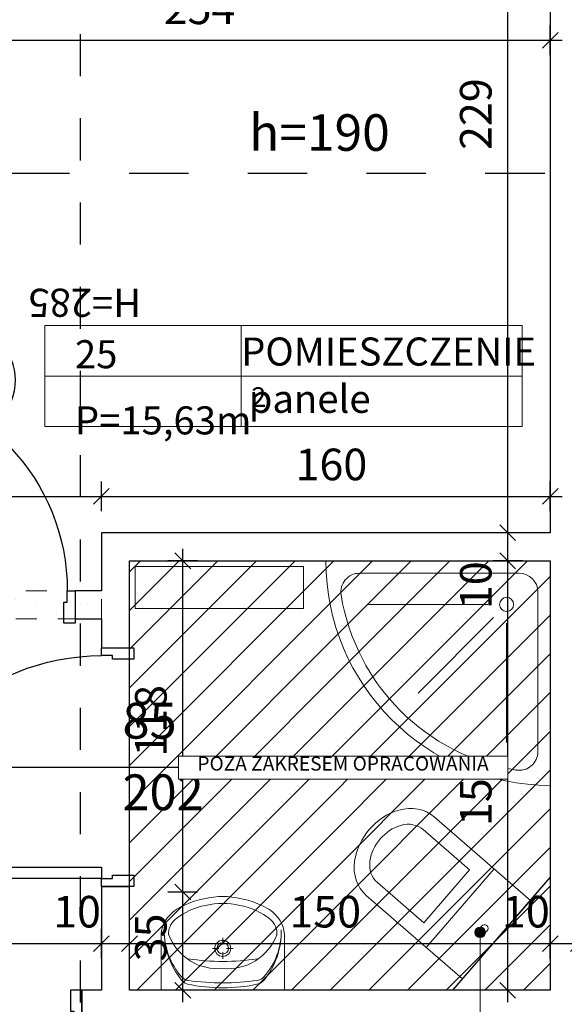
# Model space of a CAD drawing. Extents: x 1209 to 18715, y -9837 to -4906.
# Drawn here: x 1924 to 2118, y -8160 to -7809 of the extents above; entities that cross this region are included whole.
import ezdxf

# ---------------------------------------------------------------- set-up
doc = ezdxf.new("R2010")
doc.units = 0
doc.header["$MEASUREMENT"] = 0
for name, pattern in [('Przerywana', [42.333333, 21.166667, -21.166667]), ('Przerywana 2', [30, 15, -15]), ('przerywana 3', [15, 7.5, -7.5])]:
    doc.linetypes.add(name, pattern=pattern)
for name, color, linetype in [('A_grzejniki', 7, 'Continuous'), ('A_INWENTARYZACJA', 7, 'Continuous'), ('A_PODKŁAD', 7, 'Continuous'), ('A_PROJEKTOWANE', 7, 'Continuous'), ('A_PROJEKTOWANE#4', 7, 'Continuous'), ('A_WYMIARY', 7, 'Continuous'), ('ArchiCAD Door Markers', 7, 'Continuous'), ('ArchiCAD Doors', 7, 'Continuous'), ('I_strefy', 7, 'Continuous'), ('I_wymiarowanie', 7, 'Continuous'), ('I_ściany', 7, 'Continuous')]:
    doc.layers.add(name, color=color, linetype=linetype)
doc.styles.add('GENERATED_STYLE_1', font='txt')
doc.styles.add('GENERATED_STYLE_4', font='txt')
doc.dimstyles.new('GENERATED_STYLE__2', dxfattribs={"dimtxt": 11.25, "dimasz": 5.34375, "dimexe": 0.18, "dimexo": 0, "dimgap": 0.09, "dimtad": 1, "dimtih": 1, "dimtoh": 1, "dimdec": 0, "dimzin": 0, "dimdsep": 46, "dimtxsty": 'GENERATED_STYLE_1', "dimblk": 'ARROWHEAD_6', "dimblk1": 'ARROWHEAD_6', "dimblk2": 'ARROWHEAD_6', "dimcen": 0.09, "dimclrd": 7, "dimclre": 7, "dimclrt": 7, "dimadec": 0, "dimazin": 0, "dimtfac": 1, "dimtdec": 4, "dimtmove": 0, "dimatfit": 3, "dimfxl": 0, "dimtolj": 1, "dimtzin": 0, "dimarcsym": 0})
doc.dimstyles.new('GENERATED_STYLE__4', dxfattribs={"dimtxt": 11.25, "dimasz": 5.34375, "dimexe": 0.18, "dimexo": 0, "dimgap": 0.09, "dimtad": 1, "dimdec": 0, "dimzin": 0, "dimdsep": 46, "dimtxsty": 'GENERATED_STYLE_1', "dimblk": 'ARROWHEAD_6', "dimblk1": 'ARROWHEAD_6', "dimblk2": 'ARROWHEAD_6', "dimcen": 0.09, "dimclrd": 7, "dimclre": 7, "dimclrt": 7, "dimadec": 0, "dimazin": 0, "dimtfac": 1, "dimtdec": 4, "dimtmove": 0, "dimatfit": 3, "dimfxl": 0, "dimtolj": 1, "dimtzin": 0, "dimarcsym": 0})
doc.dimstyles.new('GENERATED_STYLE__5', dxfattribs={"dimtxt": 11.25, "dimasz": 5.34375, "dimexe": 0.18, "dimexo": 0, "dimgap": 0.09, "dimtad": 1, "dimdec": 0, "dimzin": 0, "dimdsep": 46, "dimtxsty": 'GENERATED_STYLE_1', "dimblk": 'ARROWHEAD_6', "dimblk1": 'ARROWHEAD_6', "dimblk2": 'ARROWHEAD_6', "dimcen": 0.09, "dimclrd": 7, "dimclre": 7, "dimclrt": 7, "dimadec": 0, "dimazin": 0, "dimtfac": 1, "dimtdec": 4, "dimtmove": 2, "dimatfit": 3, "dimfxl": 0, "dimtolj": 1, "dimtzin": 0, "dimarcsym": 0})

# ---------------------------------------------------------------- blocks, each defined once
blk = doc.blocks.new('Basin Symbol 14_1', base_point=(1974.38, -8121.68))
at = {"layer": 'A_INWENTARYZACJA', "color": 253, "linetype": 'Continuous', "lineweight": 9, "true_color": 0xaaaaaa}
for p, q in [((1974.38, -8155.09), (1974.38, -8136.48)), ((1996.37, -8138.8), (1996.37, -8136.45)), ((2018.38, -8155.09), (2018.38, -8136.48)), ((1995.01, -8140.16), (1992.66, -8140.16)), ((2000.07, -8140.16), (1997.73, -8140.16)), ((1996.37, -8143.86), (1996.37, -8141.51)), ((1974.38, -8155.09), (2018.38, -8155.09)), ((2003.31, -8155.09), (1989.45, -8155.09))]:
    blk.add_line(p, q, dxfattribs=at)
for radius in [2.85, 2.04]:
    blk.add_circle((1996.37, -8140.16), radius, dxfattribs=at)
for centre, radius, start, end in [((1997.49, -8157.84), 36.2, 94.2052, 116.2597), ((1996.38, -8143.68), 22, 85.9876, 94.0124), ((1995.26, -8157.84), 36.2, 63.7403, 85.7948), ((1989.39, -8140.8), 17.34, 117.1571, 128.6848), ((1994.47, -8148.36), 23.87, 99.9978, 129.2851), ((1996.38, -8149.93), 25.8, 76.4334, 103.5666), ((1998.29, -8148.36), 23.87, 50.7149, 80.0022), ((2003.36, -8140.8), 17.34, 51.3152, 62.8429), ((1985.56, -8136), 11.19, 128.7454, 182.4552), ((1983.66, -8134.88), 6.6, 130.8016, 183.9306), ((2009.09, -8134.88), 6.6, 356.0694, 49.1984), ((2007.2, -8136), 11.19, 357.5448, 51.2546), ((2000.37, -8133.92), 24.86, 179.3233, 221.4755), ((2003.18, -8134.06), 27.67, 179.0928, 219.3352), ((1989.57, -8134.07), 27.67, 320.7422, 0.9847), ((1992.38, -8133.92), 24.86, 318.602, 0.7542), ((1995.33, -8128.12), 19.61, 201.5519, 237.1558), ((1997.43, -8128.12), 19.61, 302.8442, 338.4481), ((1996.37, -8064.59), 80.25, 261.1734, 278.8204), ((1994.8, -8127.81), 19.61, 238.9439, 274.606), ((1997.95, -8127.81), 19.61, 265.394, 301.0561), ((1984.49, -8147.96), 3.67, 221.4755, 262.1696), ((2008.28, -8147.94), 3.67, 277.9079, 318.602), ((1984.61, -8149.28), 3.67, 219.3352, 257.306), ((1995.91, -8099.13), 55.08, 257.306, 270.5103), ((1996.8, -8058.45), 94.02, 262.1696, 269.755), ((1995.85, -8058.45), 94.02, 270.3225, 277.9079), ((1996.79, -8099.13), 55.08, 269.5672, 282.7715), ((2008.16, -8149.26), 3.67, 282.7715, 320.7422)]:
    blk.add_arc(centre, radius, start, end, dxfattribs=at)
blk = doc.blocks.new('WC with Cistern 14')
at = {"layer": 'A_PODKŁAD', "color": 253, "linetype": 'Continuous', "lineweight": 9, "true_color": 0xaaaaaa}
for p, q in [((0, 14.57), (0, 60)), ((37, 60), (0, 60)), ((37, 14.57), (37, 60)), ((37, 42.86), (0, 42.86)), ((6, 36.43), (6, 14.57)), ((31, 36.43), (6, 36.43)), ((31, 14.57), (31, 36.43))]:
    blk.add_line(p, q, dxfattribs=at)
blk.add_ellipse((18.5, 54.09), major_axis=(1.53, 0), ratio=0.857103, dxfattribs=at)
for centre, major_axis, start_param, end_param in [((16.25, 14.57), (16.25, 0), 3.141593, 4.068888), ((16.25, 14.57), (10.25, 0), 3.141593, 4.068888), ((20.75, 14.57), (10.25, 0), 5.35589, 6.283185), ((20.75, 14.57), (16.25, 0), 5.35589, 6.283185), ((18.5, 17.14), (14, 0), 4.068888, 5.35589), ((18.5, 17.14), (20, 0), 4.068888, 5.355822)]:
    blk.add_ellipse(centre, major_axis=major_axis, ratio=0.857103, start_param=start_param, end_param=end_param, dxfattribs=at)
blk = doc.blocks.new('Shower Tray Corner 14')
at = {"layer": 'A_PODKŁAD', "color": 253, "linetype": 'Continuous', "lineweight": 9, "true_color": 0xaaaaaa}
for p, q in [((0, 80), (0, 0)), ((4.44, 67.99), (4.44, 67.99)), ((4.44, 67.99), (4.44, 11.11)), ((15.56, 22.22), (15.56, 64.8)), ((20.27, 20.27), (47.11, 47.11)), ((22.22, 15.56), (64.8, 15.56)), ((74.57, 12.19), (74.57, 12.19)), ((11.11, 4.44), (67.99, 4.44)), ((0, 0), (80, 0))]:
    blk.add_line(p, q, dxfattribs=at)
blk.add_circle((15.56, 15.56), 2.5, dxfattribs=at)
for centre, radius, start, end in [((0, 0), 80, 0, 90), ((11.11, 67.99), 6.67, 80.7182, 180), ((0, 0), 75.56, 9.2818, 80.7182), ((11.11, 11.11), 6.67, 180, 270), ((67.99, 11.11), 6.67, 270, 9.2818)]:
    blk.add_arc(centre, radius, start, end, dxfattribs=at)
for p in [(0, 80), (12.19, 74.57)]:
    blk.add_point(p, dxfattribs=at)
blk = doc.blocks.new('D1 14_25')
at = {"layer": 'ArchiCAD Doors', "linetype": 'Continuous'}
for p, q in [((45.7, 91.4), (41.7, 91.4)), ((41.7, 91.4), (41.7, 0)), ((45.7, 0), (45.7, 91.4)), ((-45.7, 0), (-48.5, 0)), ((-48.5, 0), (-48.5, -11.5)), ((-45.7, -4), (-45.7, 0)), ((41.7, 0), (45.7, 0)), ((48.5, 0), (45.7, 0)), ((45.7, 0), (45.7, -4)), ((48.5, -11.5), (48.5, 0)), ((-48.5, -11.5), (-48.5, -1.5)), ((48.5, -11.5), (48.5, -1.5)), ((-44.5, -4), (-45.7, -4)), ((-44.5, -11.5), (-44.5, -4)), ((45.7, -4), (44.5, -4)), ((44.5, -4), (44.5, -11.5)), ((-48.5, -11.5), (-44.5, -11.5)), ((44.5, -11.5), (48.5, -11.5))]:
    blk.add_line(p, q, dxfattribs=at)
blk.add_arc((45.7, 0), 91.4, 92.5083, 180, dxfattribs=at)
blk = doc.blocks.new('Wall_66', base_point=(2407.12, -8155.09))
at = {"layer": 'A_PROJEKTOWANE', "linetype": 'Continuous'}
for p, q in [((1946.12, -8155.09), (1946.12, -8165.09)), ((1953.12, -8155.09), (1946.12, -8155.09)), ((2113.12, -8155.09), (1963.12, -8155.09))]:
    blk.add_line(p, q, dxfattribs=at)
at = {"layer": 'ArchiCAD Doors', "color": 21, "linetype": 'Continuous', "lineweight": 18, "true_color": 0xff9955, "zscale": 100, "rotation": 180}
blk.add_blockref('D1 14_25', (1897.62, -8166.59), dxfattribs=at)
blk = doc.blocks.new('Wall_69', base_point=(2123.12, -8155.09))
at = {"layer": 'A_PROJEKTOWANE', "linetype": 'Continuous'}
for p, q in [((2113.12, -7763.09), (2113.12, -7992.09)), ((2113.12, -8002.09), (2113.12, -8155.09))]:
    blk.add_line(p, q, dxfattribs=at)
blk = doc.blocks.new('Wall_70', base_point=(1953.12, -8002.09))
at = {"layer": 'A_PROJEKTOWANE', "linetype": 'Continuous'}
for p, q in [((2113.12, -7992.09), (1953.12, -7992.09)), ((1963.12, -8002.09), (2113.12, -8002.09))]:
    blk.add_line(p, q, dxfattribs=at)
blk = doc.blocks.new('D1 14_28')
at = {"layer": 'ArchiCAD Doors', "linetype": 'Continuous'}
for p, q in [((39.7, 79.4), (35.7, 79.4)), ((35.7, 79.4), (35.7, 0)), ((39.7, 0), (39.7, 79.4)), ((-39.7, 0), (-42.5, 0)), ((-42.5, 0), (-42.5, -11.5)), ((-42.5, 0), (-42.5, -10)), ((-39.7, -4), (-39.7, 0)), ((35.7, 0), (39.7, 0)), ((42.5, 0), (39.7, 0)), ((39.7, 0), (39.7, -4)), ((42.5, -11.5), (42.5, 0)), ((42.5, 0), (42.5, -10)), ((-38.5, -4), (-39.7, -4)), ((-38.5, -11.5), (-38.5, -4)), ((39.7, -4), (38.5, -4)), ((38.5, -4), (38.5, -11.5)), ((-42.5, -11.5), (-38.5, -11.5)), ((38.5, -11.5), (42.5, -11.5))]:
    blk.add_line(p, q, dxfattribs=at)
blk.add_arc((39.7, 0), 79.4, 92.8877, 180, dxfattribs=at)
blk = doc.blocks.new('D Marker 14_46')
at = {"layer": 'ArchiCAD Door Markers', "linetype": 'Continuous'}
blk.add_line((0, -66.25), (0, 45), dxfattribs=at)
for start, end in [(0, 180), (180, 0)]:
    blk.add_arc((0, -85), 18.75, start, end, dxfattribs=at)
at = {"layer": 'ArchiCAD Door Markers', "char_height": 12.75, "attachment_point": 7, "style": 'GENERATED_STYLE_1'}
for s, insert, rotation in [('{202}', (19.34, -2.5), 90), ('{85}', (-6.16, -2.5), 90), ('{Di}', (6.96, -78.63), 180)]:
    blk.add_mtext(s, dxfattribs=dict(at, insert=insert, rotation=rotation))
blk = doc.blocks.new('Wall_71', base_point=(1953.12, -8002.09))
at = {"layer": 'A_PROJEKTOWANE', "linetype": 'Continuous'}
for p, q in [((1953.12, -7992.09), (1953.12, -8012.8)), ((1963.12, -8033.09), (1963.12, -8002.09)), ((1953.12, -8022.8), (1953.12, -8033.09)), ((1953.12, -8033.09), (1963.12, -8033.09)), ((1953.12, -8118.09), (1963.12, -8118.09)), ((1953.12, -8118.09), (1953.12, -8155.09)), ((1963.12, -8155.09), (1963.12, -8118.09))]:
    blk.add_line(p, q, dxfattribs=at)
at = {"layer": 'ArchiCAD Door Markers', "linetype": 'Continuous', "rotation": 270}
blk.add_blockref('D Marker 14_46', (1963.12, -8075.59), dxfattribs=at)
at = {"layer": 'ArchiCAD Doors', "color": 21, "linetype": 'Continuous', "lineweight": 18, "true_color": 0xff9955, "xscale": -1, "zscale": 100, "rotation": 90}
blk.add_blockref('D1 14_28', (1953.12, -8075.59), dxfattribs=at)
blk = doc.blocks.new('D1 14_33')
at = {"layer": 'ArchiCAD Doors', "linetype": 'Continuous'}
for p, q in [((37.2, 74.4), (33.2, 74.4)), ((33.2, 74.4), (33.2, 0)), ((37.2, 0), (37.2, 74.4)), ((-37.2, 0), (-40, 0)), ((-40, 0), (-40, -11.5)), ((-40, 0), (-40, -10)), ((-37.2, -4), (-37.2, 0)), ((33.2, 0), (37.2, 0)), ((40, 0), (37.2, 0)), ((37.2, 0), (37.2, -4)), ((40, -11.5), (40, 0)), ((40, 0), (40, -10)), ((-36, -4), (-37.2, -4)), ((-36, -11.5), (-36, -4)), ((37.2, -4), (36, -4)), ((36, -4), (36, -11.5)), ((-40, -11.5), (-36, -11.5)), ((36, -11.5), (40, -11.5))]:
    blk.add_line(p, q, dxfattribs=at)
blk.add_arc((37.2, 0), 74.4, 93.0819, 180, dxfattribs=at)
blk = doc.blocks.new('D Marker 14_44')
at = {"layer": 'ArchiCAD Door Markers', "linetype": 'Continuous'}
blk.add_line((0, -66.25), (0, 45), dxfattribs=at)
for start, end in [(0, 180), (180, 0)]:
    blk.add_arc((0, -85), 18.75, start, end, dxfattribs=at)
at = {"layer": 'ArchiCAD Door Markers', "char_height": 12.75, "attachment_point": 7, "style": 'GENERATED_STYLE_1'}
for s, insert, rotation in [('{200}', (-19.34, 21.98), 270), ('{80}', (6.16, 13.82), 270), ('{Di}', (6.96, -78.63), 180)]:
    blk.add_mtext(s, dxfattribs=dict(at, insert=insert, rotation=rotation))
blk = doc.blocks.new('Wall_96', base_point=(1953.12, -8012.8))
at = {"layer": 'A_PROJEKTOWANE', "linetype": 'Continuous'}
for p, q in [((1863.76, -8012.8), (1811.12, -8012.8)), ((1863.76, -8012.8), (1863.76, -8022.8)), ((1943.76, -8012.8), (1943.76, -8022.8)), ((1953.12, -8012.8), (1943.76, -8012.8)), ((1836.12, -8022.8), (1863.76, -8022.8)), ((1943.76, -8022.8), (1953.12, -8022.8))]:
    blk.add_line(p, q, dxfattribs=at)
at = {"layer": 'ArchiCAD Door Markers', "linetype": 'Continuous', "rotation": 180}
blk.add_blockref('D Marker 14_44', (1903.76, -8022.8), dxfattribs=at)
at = {"layer": 'ArchiCAD Doors', "color": 21, "linetype": 'Continuous', "lineweight": 18, "true_color": 0xff9955, "xscale": -1, "zscale": 100}
blk.add_blockref('D1 14_33', (1903.76, -8012.8), dxfattribs=at)
blk = doc.blocks.new('PolyLine_5', base_point=(2088.09, -8224.82))
at = {"layer": 'A_WYMIARY', "linetype": 'Continuous', "lineweight": 9, "true_color": 0x6a6a6a}
blk.add_hatch(color=251, dxfattribs=at).paths.add_polyline_path([(2089.96, -8134.47), (2089.82, -8133.75), (2089.41, -8133.14), (2088.81, -8132.74), (2088.09, -8132.59), (2087.37, -8132.74), (2086.76, -8133.14), (2086.36, -8133.75), (2086.21, -8134.47), (2086.36, -8135.18), (2086.76, -8135.79), (2087.37, -8136.2), (2088.09, -8136.34), (2088.81, -8136.2), (2089.41, -8135.79), (2089.82, -8135.18)], flags=0)
at = {"layer": 'A_WYMIARY', "color": 251, "linetype": 'Continuous', "lineweight": 9, "true_color": 0x6a6a6a}
blk.add_line((2088.09, -8224.82), (2088.09, -8136.34), dxfattribs=at)
blk.add_circle((2088.09, -8134.47), 1.88, dxfattribs=at)
blk = doc.blocks.new('*D592')
at = {"layer": 'I_wymiarowanie', "linetype": 'Continuous'}
for p, q in [((1836.12, -8143.76), (1836.12, -8133.21)), ((1953.12, -8143.76), (1953.12, -8133.21)), ((1838.93, -8135.68), (1833.31, -8141.3)), ((1955.93, -8135.68), (1950.31, -8141.3)), ((1831.9, -8138.49), (1836.12, -8138.49)), ((1836.12, -8138.49), (1953.12, -8138.49))]:
    blk.add_line(p, q, dxfattribs=at)
at = {"layer": 'I_wymiarowanie', "char_height": 11.25, "attachment_point": 7, "style": 'GENERATED_STYLE_1'}
for s, insert in [('{117}', (1876.62, -8136.24)), ('{10}', (1935.91, -8136.24)), ('{150}', (2020.12, -8136.24)), ('{10}', (2095.91, -8136.24)), ('{173}', (2198.77, -8136.24)), ('{97}', (2333.72, -8136.24)), ('{4}', (2383, -8136.24))]:
    blk.add_mtext(s, dxfattribs=dict(at, insert=insert))
blk = doc.blocks.new('ARROWHEAD_6')
at = {"color": 0, "linetype": 'Continuous', "lineweight": 0}
for p, q in [((0, 0), (-1, 0)), ((-0.5, -0.5), (0.5, 0.5))]:
    blk.add_line(p, q, dxfattribs=at)
blk = doc.blocks.new('*D593')
at = {"layer": 'I_wymiarowanie', "linetype": 'Continuous'}
for p, q in [((1953.12, -8143.76), (1953.12, -8133.21)), ((1963.12, -8143.76), (1963.12, -8133.21)), ((1955.93, -8135.68), (1950.31, -8141.3)), ((1965.93, -8135.68), (1960.31, -8141.3)), ((1953.12, -8138.49), (1963.12, -8138.49))]:
    blk.add_line(p, q, dxfattribs=at)
at = {"layer": 'I_wymiarowanie', "char_height": 11.25, "attachment_point": 7, "style": 'GENERATED_STYLE_1'}
for s, insert in [('{117}', (1876.62, -8136.24)), ('{10}', (1935.91, -8136.24)), ('{150}', (2020.12, -8136.24)), ('{10}', (2095.91, -8136.24)), ('{173}', (2198.77, -8136.24)), ('{97}', (2333.72, -8136.24)), ('{4}', (2383, -8136.24))]:
    blk.add_mtext(s, dxfattribs=dict(at, insert=insert))
blk = doc.blocks.new('*D594')
at = {"layer": 'I_wymiarowanie', "linetype": 'Continuous'}
for p, q in [((1963.12, -8143.76), (1963.12, -8133.21)), ((2113.12, -8143.76), (2113.12, -8133.21)), ((1965.93, -8135.68), (1960.31, -8141.3)), ((2115.93, -8135.68), (2110.31, -8141.3)), ((1963.12, -8138.49), (2113.12, -8138.49))]:
    blk.add_line(p, q, dxfattribs=at)
at = {"layer": 'I_wymiarowanie', "char_height": 11.25, "attachment_point": 7, "style": 'GENERATED_STYLE_1'}
for s, insert in [('{117}', (1876.62, -8136.24)), ('{10}', (1935.91, -8136.24)), ('{150}', (2020.12, -8136.24)), ('{10}', (2095.91, -8136.24)), ('{173}', (2198.77, -8136.24)), ('{97}', (2333.72, -8136.24)), ('{4}', (2383, -8136.24))]:
    blk.add_mtext(s, dxfattribs=dict(at, insert=insert))
blk = doc.blocks.new('*D595')
at = {"layer": 'I_wymiarowanie', "linetype": 'Continuous'}
for p, q in [((2113.12, -8143.76), (2113.12, -8133.21)), ((2123.12, -8143.76), (2123.12, -8133.21)), ((2115.93, -8135.68), (2110.31, -8141.3)), ((2125.93, -8135.68), (2120.31, -8141.3)), ((2113.12, -8138.49), (2123.12, -8138.49))]:
    blk.add_line(p, q, dxfattribs=at)
at = {"layer": 'I_wymiarowanie', "char_height": 11.25, "attachment_point": 7, "style": 'GENERATED_STYLE_1'}
for s, insert in [('{117}', (1876.62, -8136.24)), ('{10}', (1935.91, -8136.24)), ('{150}', (2020.12, -8136.24)), ('{10}', (2095.91, -8136.24)), ('{173}', (2198.77, -8136.24)), ('{97}', (2333.72, -8136.24)), ('{4}', (2383, -8136.24))]:
    blk.add_mtext(s, dxfattribs=dict(at, insert=insert))
blk = doc.blocks.new('*D596')
at = {"layer": 'I_wymiarowanie', "linetype": 'Continuous'}
for p, q in [((2123.12, -8143.76), (2123.12, -8133.21)), ((2296.02, -8143.76), (2296.02, -8133.21)), ((2125.93, -8135.68), (2120.31, -8141.3)), ((2298.83, -8135.68), (2293.2, -8141.3)), ((2123.12, -8138.49), (2296.02, -8138.49))]:
    blk.add_line(p, q, dxfattribs=at)
at = {"layer": 'I_wymiarowanie', "char_height": 11.25, "attachment_point": 7, "style": 'GENERATED_STYLE_1'}
for s, insert in [('{117}', (1876.62, -8136.24)), ('{10}', (1935.91, -8136.24)), ('{150}', (2020.12, -8136.24)), ('{10}', (2095.91, -8136.24)), ('{173}', (2198.77, -8136.24)), ('{97}', (2333.72, -8136.24)), ('{4}', (2383, -8136.24))]:
    blk.add_mtext(s, dxfattribs=dict(at, insert=insert))
blk = doc.blocks.new('*D597')
at = {"layer": 'I_wymiarowanie', "linetype": 'Continuous'}
for p, q in [((2296.02, -8143.76), (2296.02, -8133.21)), ((2393.02, -8143.76), (2393.02, -8133.21)), ((2298.83, -8135.68), (2293.2, -8141.3)), ((2390.2, -8141.3), (2395.83, -8135.68)), ((2296.02, -8138.49), (2393.02, -8138.49))]:
    blk.add_line(p, q, dxfattribs=at)
at = {"layer": 'I_wymiarowanie', "char_height": 11.25, "attachment_point": 7, "style": 'GENERATED_STYLE_1'}
for s, insert in [('{117}', (1876.62, -8136.24)), ('{10}', (1935.91, -8136.24)), ('{150}', (2020.12, -8136.24)), ('{10}', (2095.91, -8136.24)), ('{173}', (2198.77, -8136.24)), ('{97}', (2333.72, -8136.24)), ('{4}', (2383, -8136.24))]:
    blk.add_mtext(s, dxfattribs=dict(at, insert=insert))
blk = doc.blocks.new('*D598')
at = {"layer": 'I_wymiarowanie', "linetype": 'Continuous'}
for p, q in [((2393.02, -8143.76), (2393.02, -8133.21)), ((2397.12, -8143.76), (2397.12, -8133.21)), ((2390.2, -8141.3), (2395.83, -8135.68)), ((2399.93, -8135.68), (2394.31, -8141.3)), ((2393.02, -8138.49), (2397.12, -8138.49)), ((2397.12, -8138.49), (2401.34, -8138.49))]:
    blk.add_line(p, q, dxfattribs=at)
at = {"layer": 'I_wymiarowanie', "char_height": 11.25, "attachment_point": 7, "style": 'GENERATED_STYLE_1'}
for s, insert in [('{117}', (1876.62, -8136.24)), ('{10}', (1935.91, -8136.24)), ('{150}', (2020.12, -8136.24)), ('{10}', (2095.91, -8136.24)), ('{173}', (2198.77, -8136.24)), ('{97}', (2333.72, -8136.24)), ('{4}', (2383, -8136.24))]:
    blk.add_mtext(s, dxfattribs=dict(at, insert=insert))
blk = doc.blocks.new('*D599')
at = {"layer": 'I_wymiarowanie', "linetype": 'Continuous'}
for p, q in [((2095.13, -7999.28), (2100.75, -8004.91)), ((2103.21, -8002.09), (2092.67, -8002.09)), ((2097.94, -8155.09), (2097.94, -8002.09)), ((2095.13, -8152.28), (2100.75, -8157.91)), ((2103.21, -8155.09), (2092.67, -8155.09)), ((2097.94, -8159.31), (2097.94, -8155.09))]:
    blk.add_line(p, q, dxfattribs=at)
at = {"layer": 'I_wymiarowanie', "char_height": 11.25, "attachment_point": 7, "rotation": 90, "style": 'GENERATED_STYLE_1'}
for s, insert in [('{229}', (2095.69, -7855.77)), ('{10}', (2095.69, -8019.31)), ('{153}', (2095.69, -8096.59))]:
    blk.add_mtext(s, dxfattribs=dict(at, insert=insert))
blk = doc.blocks.new('*D600')
at = {"layer": 'I_wymiarowanie', "linetype": 'Continuous'}
for p, q in [((2095.13, -7989.28), (2100.75, -7994.91)), ((2103.21, -7992.09), (2092.67, -7992.09)), ((2097.94, -8002.09), (2097.94, -7992.09)), ((2095.13, -7999.28), (2100.75, -8004.91)), ((2103.21, -8002.09), (2092.67, -8002.09))]:
    blk.add_line(p, q, dxfattribs=at)
at = {"layer": 'I_wymiarowanie', "char_height": 11.25, "attachment_point": 7, "rotation": 90, "style": 'GENERATED_STYLE_1'}
for s, insert in [('{229}', (2095.69, -7855.77)), ('{10}', (2095.69, -8019.31)), ('{153}', (2095.69, -8096.59))]:
    blk.add_mtext(s, dxfattribs=dict(at, insert=insert))
blk = doc.blocks.new('*D601')
at = {"layer": 'I_wymiarowanie', "linetype": 'Continuous'}
for p, q in [((2100.75, -7765.91), (2095.13, -7760.28)), ((2097.94, -7763.09), (2097.94, -7758.88)), ((2103.21, -7763.09), (2092.67, -7763.09)), ((2097.94, -7992.09), (2097.94, -7763.09)), ((2095.13, -7989.28), (2100.75, -7994.91)), ((2103.21, -7992.09), (2092.67, -7992.09))]:
    blk.add_line(p, q, dxfattribs=at)
at = {"layer": 'I_wymiarowanie', "char_height": 11.25, "attachment_point": 7, "rotation": 90, "style": 'GENERATED_STYLE_1'}
for s, insert in [('{229}', (2095.69, -7855.77)), ('{10}', (2095.69, -8019.31)), ('{153}', (2095.69, -8096.59))]:
    blk.add_mtext(s, dxfattribs=dict(at, insert=insert))
blk = doc.blocks.new('*D602')
at = {"layer": 'I_wymiarowanie', "linetype": 'Continuous'}
for p, q in [((1836.12, -7984.44), (1836.12, -7973.9)), ((1953.12, -7984.44), (1953.12, -7973.9)), ((1831.9, -7979.17), (1836.12, -7979.17)), ((1838.93, -7976.36), (1833.31, -7981.98)), ((1836.12, -7979.17), (1953.12, -7979.17)), ((1955.93, -7976.36), (1950.31, -7981.98))]:
    blk.add_line(p, q, dxfattribs=at)
at = {"layer": 'I_wymiarowanie', "char_height": 11.25, "attachment_point": 7, "style": 'GENERATED_STYLE_1'}
for s, insert in [('{117}', (1883.82, -7976.92)), ('{160}', (2022.32, -7976.92))]:
    blk.add_mtext(s, dxfattribs=dict(at, insert=insert))
blk = doc.blocks.new('*D603')
at = {"layer": 'I_wymiarowanie', "linetype": 'Continuous'}
for p, q in [((1953.12, -7984.44), (1953.12, -7973.9)), ((2113.12, -7984.44), (2113.12, -7973.9)), ((1955.93, -7976.36), (1950.31, -7981.98)), ((1953.12, -7979.17), (2113.12, -7979.17)), ((2110.31, -7981.98), (2115.93, -7976.36)), ((2113.12, -7979.17), (2117.34, -7979.17))]:
    blk.add_line(p, q, dxfattribs=at)
at = {"layer": 'I_wymiarowanie', "char_height": 11.25, "attachment_point": 7, "style": 'GENERATED_STYLE_1'}
for s, insert in [('{117}', (1883.82, -7976.92)), ('{160}', (2022.32, -7976.92))]:
    blk.add_mtext(s, dxfattribs=dict(at, insert=insert))
blk = doc.blocks.new('*D619')
at = {"layer": 'I_wymiarowanie', "linetype": 'Continuous'}
for p, q in [((1979.3, -8117.28), (1984.93, -8122.9)), ((1987.39, -8120.09), (1976.84, -8120.09)), ((1982.12, -8155.09), (1982.12, -8120.09)), ((1979.3, -8152.28), (1984.93, -8157.91)), ((1987.39, -8155.09), (1976.84, -8155.09)), ((1982.12, -8159.31), (1982.12, -8155.09))]:
    blk.add_line(p, q, dxfattribs=at)
at = {"layer": 'I_wymiarowanie', "char_height": 11.25, "attachment_point": 7, "rotation": 90, "style": 'GENERATED_STYLE_1'}
for s, insert in [('{118}', (1979.87, -8071.89)), ('{35}', (1979.87, -8144.79))]:
    blk.add_mtext(s, dxfattribs=dict(at, insert=insert))
blk = doc.blocks.new('*D620')
at = {"layer": 'I_wymiarowanie', "linetype": 'Continuous'}
for p, q in [((1984.93, -8004.91), (1979.3, -7999.28)), ((1982.12, -8002.09), (1982.12, -7997.88)), ((1987.39, -8002.09), (1976.84, -8002.09)), ((1982.12, -8120.09), (1982.12, -8002.09)), ((1979.3, -8117.28), (1984.93, -8122.9)), ((1987.39, -8120.09), (1976.84, -8120.09))]:
    blk.add_line(p, q, dxfattribs=at)
at = {"layer": 'I_wymiarowanie', "char_height": 11.25, "attachment_point": 7, "rotation": 90, "style": 'GENERATED_STYLE_1'}
for s, insert in [('{118}', (1979.87, -8071.89)), ('{35}', (1979.87, -8144.79))]:
    blk.add_mtext(s, dxfattribs=dict(at, insert=insert))
blk = doc.blocks.new('Cutting Plane_1', base_point=(1945.63, -8860.73))
at = {"layer": 'A_PROJEKTOWANE#4', "linetype": 'Przerywana 2'}
blk.add_line((1945.63, -8849.48), (1945.63, -7701.68), dxfattribs=at)
blk = doc.blocks.new('*D970')
at = {"layer": 'I_wymiarowanie', "linetype": 'Continuous'}
for p, q in [((1861.93, -7813.89), (1856.31, -7819.51)), ((1859.12, -7821.97), (1859.12, -7811.43)), ((2110.31, -7819.51), (2115.93, -7813.89)), ((2113.12, -7821.97), (2113.12, -7811.43)), ((1854.9, -7816.7), (1859.12, -7816.7)), ((1859.12, -7816.7), (2113.12, -7816.7)), ((2113.12, -7816.7), (2117.34, -7816.7))]:
    blk.add_line(p, q, dxfattribs=at)
at = {"layer": 'I_wymiarowanie', "insert": (1975.32, -7814.45), "char_height": 11.25, "attachment_point": 7, "style": 'GENERATED_STYLE_1'}
blk.add_mtext('{254}', dxfattribs=at)

msp = doc.modelspace()

# ---------------------------------------------------------------- hatches: boundary and pattern name
at = {"linetype": 'Continuous', "lineweight": 13, "true_color": 0xfd8379}
h = msp.add_hatch(dxfattribs=at)
h.set_pattern_fill('Cut_Stone', color=11, style=0, pattern_type=2)
h.set_pattern_definition([(45, (0, 26.25), (-8.352699, 8.352699), [0, -7.875, 0, -11.8125]), (110, (26.25, 26.25), (11.100119, 4.040113), [0, -5.775, 0, -9.975])])
h.paths.add_polyline_path([(1836.12, -8012.8), (1953.12, -8012.8), (1953.12, -8022.8), (1836.12, -8022.8)], flags=0)
at = {"layer": 'A_INWENTARYZACJA', "linetype": 'Continuous', "lineweight": 13, "true_color": 0xcccccc}
h = msp.add_hatch(dxfattribs=at)
h.set_pattern_fill('Common_Brick', color=254, style=0, pattern_type=2)
h.set_pattern_definition([(45, (0, 0), (-6.894291, 6.894291), [])])
h.paths.add_polyline_path([(1963.12, -8002.09), (2113.12, -8002.09), (2113.12, -8155.09), (1963.12, -8155.09)], flags=0)

# ---------------------------------------------------------------- linework, layer by layer
at = {"color": 11, "linetype": 'przerywana 3', "lineweight": 13, "true_color": 0xfd8379, "flags": 128}
msp.add_lwpolyline([(1836.12, -8012.8), (1953.12, -8012.8), (1953.12, -8022.8), (1836.12, -8022.8)], close=True, dxfattribs=at)
at = {"layer": 'A_grzejniki', "color": 173, "linetype": 'Continuous', "lineweight": 20, "true_color": 0x5555ff, "flags": 128}
msp.add_lwpolyline([(2025.12, -8019.09), (1965.12, -8019.09), (1965.12, -8004.09), (2025.12, -8004.09)], close=True, dxfattribs=at)
at = {"layer": 'A_INWENTARYZACJA', "linetype": 'Przerywana'}
msp.add_line((3635.12, -7864.09), (1859.12, -7864.09), dxfattribs=at)
at = {"layer": 'A_INWENTARYZACJA', "linetype": 'Continuous', "flags": 128}
msp.add_lwpolyline([(1963.12, -8002.09), (2113.12, -8002.09), (2113.12, -8155.09), (1963.12, -8155.09)], close=True, dxfattribs=at)
at = {"layer": 'A_INWENTARYZACJA', "color": 253, "linetype": 'Continuous', "lineweight": 25, "true_color": 0xaaaaaa, "flags": 128}
msp.add_lwpolyline([(2078.35, -8155.09), (2113.12, -8114.98)], dxfattribs=at)
at = {"layer": 'A_WYMIARY', "color": 251, "linetype": 'Continuous', "lineweight": 9, "true_color": 0x6a6a6a, "flags": 128}
for points in [[(1932.92, -7918.28), (1932.92, -7954.28)], [(2095.54, -7918.28), (1932.92, -7918.28)], [(2103.08, -7918.28), (1932.92, -7918.28)], [(2002.92, -7918.28), (2002.92, -7954.28)], [(2002.92, -7918.28), (2002.92, -7954.28)], [(2103.08, -7918.28), (2103.08, -7954.28)], [(2103.08, -7936.28), (1932.92, -7936.28)], [(2095.54, -7936.28), (1932.92, -7936.28)], [(2103.08, -7954.28), (1932.92, -7954.28)], [(2095.54, -7954.28), (1932.92, -7954.28)]]:
    msp.add_lwpolyline(points, dxfattribs=at)

# ---------------------------------------------------------------- block references
at = {"layer": 'A_INWENTARYZACJA', "color": 104, "linetype": 'Continuous', "lineweight": 20, "true_color": 0x029e21}
msp.add_blockref('Basin Symbol 14_1', (1974.38, -8121.68), dxfattribs=at)
at = {"layer": 'A_PODKŁAD', "color": 104, "linetype": 'Continuous', "lineweight": 20, "true_color": 0x029e21, "zscale": 100}
for name, p, rotation in [('Shower Tray Corner 14', (2113.12, -8002.09), 180), ('WC with Cistern 14', (2060.76, -8083.78), -130.9171197087472)]:
    msp.add_blockref(name, p, dxfattribs=dict(at, rotation=rotation))
at = {"layer": 'A_PROJEKTOWANE'}
for name, p in [('Wall_69', (2123.12, -8155.09)), ('Wall_96', (1953.12, -8012.8)), ('Wall_71', (1953.12, -8002.09)), ('Wall_70', (1953.12, -8002.09)), ('Wall_66', (2407.12, -8155.09))]:
    msp.add_blockref(name, p, dxfattribs=at)
at = {"layer": 'A_PROJEKTOWANE#4'}
msp.add_blockref('Cutting Plane_1', (1945.63, -8860.73), dxfattribs=at)
at = {"layer": 'A_WYMIARY', "color": 251, "linetype": 'Continuous', "lineweight": 9, "true_color": 0x6a6a6a}
msp.add_blockref('PolyLine_5', (2088.09, -8224.82), dxfattribs=at)

# ---------------------------------------------------------------- texts
at = {"layer": 'A_WYMIARY', "color": 251, "linetype": 'Continuous', "lineweight": 9, "true_color": 0x6a6a6a, "insert": (1967.27, -7915.2), "char_height": 10, "attachment_point": 1, "rotation": 180, "style": 'GENERATED_STYLE_4'}
msp.add_mtext('{H=285}', dxfattribs=at)
at = {"layer": 'A_WYMIARY', "color": 251, "linetype": 'Continuous', "lineweight": 9, "true_color": 0x6a6a6a, "char_height": 10, "attachment_point": 1, "style": 'GENERATED_STYLE_1'}
for s, insert in [('{25}', (1943.67, -7923.51)), ('{POMIESZCZENIE}', (2002.92, -7922.56)), ('{P=15,63m\\A1{\\H0.7x;\\S2^  ;}}', (1943.67, -7940.28)), ('{panele}', (2005.61, -7939.41))]:
    msp.add_mtext(s, dxfattribs=dict(at, insert=insert))
at = {"layer": 'I_ściany', "linetype": 'Continuous', "insert": (2005.76, -7860.11), "char_height": 13, "attachment_point": 7, "style": 'GENERATED_STYLE_1'}
msp.add_mtext('{h=190}', dxfattribs=at)

# ---------------------------------------------------------------- dimensions: what is measured, and where the dimension line sits
at = {"layer": 'I_wymiarowanie', "linetype": 'Continuous'}
for base, p1, p2, dimstyle, picture, middle in [((2097.94, -8155.09), (2113.12, -7992.09), (2113.12, -7763.09), 'GENERATED_STYLE__5', '*D601', (2090.07, -7842.96)), ((2097.94, -8155.09), (2113.12, -8155.09), (2113.12, -8002.09), 'GENERATED_STYLE__4', '*D599', (2090.07, -8083.79)), ((2097.94, -8155.09), (2113.12, -8002.09), (2113.12, -7992.09), 'GENERATED_STYLE__4', '*D600', (2090.07, -8010.77)), ((1982.12, -8155.09), (1997.56, -8120.09), (1963.12, -8002.09), 'GENERATED_STYLE__4', '*D620', (1974.24, -8059.65)), ((1982.12, -8155.09), (1963.12, -8155.09), (1997.56, -8120.09), 'GENERATED_STYLE__4', '*D619', (1974.24, -8136.26))]:
    dim = msp.add_linear_dim(base=base, p1=p1, p2=p2, angle=90, dimstyle=dimstyle, dxfattribs=at)
    dim.commit()
    dim.dimension.update_dxf_attribs({"geometry": picture, "text_midpoint": middle})
for base, p1, p2, picture, middle in [((1859.12, -7816.7), (1859.12, -7763.09), (2113.12, -7763.09), '*D970', (1988.12, -7808.82)), ((1836.12, -7979.17), (1836.12, -8022.8), (1953.12, -7992.09), '*D602', (1896.06, -7971.29)), ((1836.12, -7979.17), (1953.12, -7992.09), (2113.12, -7992.09), '*D603', (2035.12, -7971.29)), ((1836.12, -8138.49), (1836.12, -8155.09), (1953.12, -8155.09), '*D592', (1888.86, -8130.61)), ((1836.12, -8138.49), (1953.12, -8155.09), (1963.12, -8155.09), '*D593', (1944.44, -8130.61)), ((1836.12, -8138.49), (1963.12, -8155.09), (2113.12, -8155.09), '*D594', (2032.92, -8130.61)), ((1836.12, -8138.49), (2113.12, -8155.09), (2123.12, -8155.09), '*D595', (2104.44, -8130.61)), ((1836.12, -8138.49), (2123.12, -8155.09), (2296.02, -8155.09), '*D596', (2211.57, -8130.61)), ((1836.12, -8138.49), (2296.02, -8155.09), (2393.02, -8155.09), '*D597', (2342.25, -8130.61)), ((1836.12, -8138.49), (2393.02, -8155.09), (2397.12, -8155.09), '*D598', (2387.27, -8130.61))]:
    dim = msp.add_linear_dim(base=base, p1=p1, p2=p2, dimstyle='GENERATED_STYLE__2', dxfattribs=at)
    dim.commit()
    dim.dimension.update_dxf_attribs({"geometry": picture, "text_midpoint": middle})

# ---------------------------------------------------------------- next in the draw order: wipeouts: each hides what was drawn before it
at = {"color": 251, "linetype": 'Continuous', "lineweight": 9, "ltscale": 33317.967349, "true_color": 0x6a6a6a}
msp.add_wipeout([(1980.54, -8071.69), (2097.94, -8071.69), (2097.94, -8079.93), (1980.54, -8079.93)], dxfattribs=at).dxf.layer = 'I_strefy'

# ---------------------------------------------------------------- next in the draw order: linework, layer by layer
at = {"layer": 'I_strefy', "color": 251, "linetype": 'Continuous', "lineweight": 9, "true_color": 0x6a6a6a, "flags": 128}
msp.add_lwpolyline([(1980.54, -8071.69), (2097.94, -8071.69), (2097.94, -8079.93), (1980.54, -8079.93)], close=True, dxfattribs=at)

# ---------------------------------------------------------------- next in the draw order: texts
at = {"layer": 'I_strefy', "color": 251, "linetype": 'Continuous', "lineweight": 9, "true_color": 0x6a6a6a, "insert": (2039.24, -8078.4), "char_height": 5, "attachment_point": 8, "style": 'GENERATED_STYLE_4'}
msp.add_mtext('{POZA ZAKRESEM OPRACOWANIA}', dxfattribs=at)

doc.saveas('drawing.dxf')
